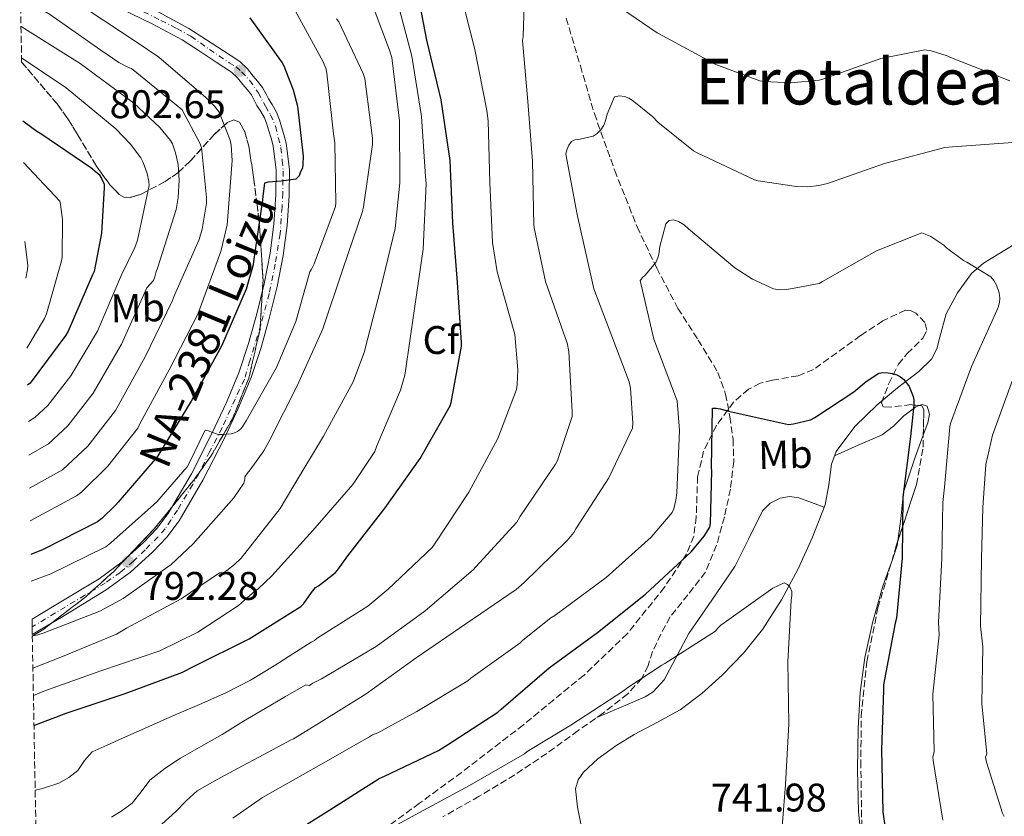
# Model space of a CAD drawing. Units: metres. Extents: x 600264 to 630930, y 4750005 to 4755126.
# Drawn here: x 627520 to 627767, y 4753013 to 4753213 of the extents above; entities that cross this region are included whole.
import ezdxf
from ezdxf.enums import TextEntityAlignment as Align

# ---------------------------------------------------------------- set-up
doc = ezdxf.new("R2010")
doc.units = ezdxf.units.M
doc.header["$MEASUREMENT"] = 0
doc.linetypes.add('DGN Style 3', pattern=[2.435890702152634, 1.739921930109024, -0.6959687720436097])
doc.linetypes.add('DGN Style 4', pattern=[2.7856150101045474, 1.391937544087219, -0.6959687720436097, 0.001739921930109024, -0.6959687720436097])
for name, color, linetype, lineweight in [('Carretera', 9, 'Continuous', 0), ('Cauce lineal', 142, 'Continuous', 13), ('Cota de punto acotado terreno', 7, 'Continuous', 0), ('Curva de nivel directora', 30, 'Continuous', 30), ('Curva de nivel intermedia', 30, 'Continuous', 0), ('Eje de carretera', 7, 'DGN Style 4', 0), ('Etiqueta de uso rústico', 92, 'Continuous', 0), ('Etiqueta de zona arbolada', 92, 'Continuous', 0), ('Línea blanca (vial)', 7, 'Continuous', 13), ('Línea de cambio de uso (parcela vista)', 92, 'Continuous', 0), ('Punto acotado terreno (símbolo)', 7, 'Continuous', 0), ('Texto de Carretera Red Local', 1, 'Continuous', 0), ('Texto de Área (paraje) menor', 7, 'Continuous', 0), ('Vaguada', 142, 'DGN Style 3', 13), ('Zona arbolada', 92, 'DGN Style 3', 0)]:
    doc.layers.add(name, color=color, linetype=linetype, lineweight=lineweight)
doc.styles.add('Style-Arial', font='arial.ttf')

# ---------------------------------------------------------------- blocks, each defined once
blk = doc.blocks.new('5PATER')
at = {"layer": 'Punto acotado terreno (símbolo)', "linetype": 'Continuous', "lineweight": 0}
h = blk.add_hatch(color=51, dxfattribs=at)
edge = h.paths.add_edge_path()
edge.add_ellipse((0, 0), major_axis=(-0.1095731443231308, -0.1110710700762829), ratio=0.9994222409660317, start_angle=0, end_angle=360)

msp = doc.modelspace()

# ---------------------------------------------------------------- linework, layer by layer
at = {"layer": 'Carretera', "color": 9, "linetype": 'Continuous', "lineweight": 0}
msp.add_polyline3d([(627555.0399999982, 4753215.199999998, 804.1499999999943), (627562.7800000008, 4753211.03, 803.6000000000058), (627567.1799999997, 4753208.17, 803.3099999999977), (627571.469999999, 4753205.380000002, 803.0200000000042), (627573.3900000014, 4753204.140000002, 802.8999999999943), (627575.5799999973, 4753202.710000001, 802.7700000000042), (627577.4799999995, 4753200.869999999, 802.5899999999965), (627578.8799999988, 4753199.069999999, 802.3800000000047), (627579.9899999973, 4753197.8, 802.2299999999959), (627581.2700000004, 4753196.180000001, 802.0599999999977), (627582.1599999999, 4753194.560000001, 801.9100000000036), (627582.739999999, 4753193.340000001, 801.7400000000052), (627583.6700000009, 4753191.900000001, 801.6499999999943), (627584.7800000019, 4753189.99, 801.5500000000029), (627585.4899999981, 4753188.060000001, 801.3300000000019), (627586.02, 4753186.36, 801.1000000000058), (627586.6200000013, 4753184.430000001, 800.9499999999972), (627587.2000000002, 4753182.240000002, 800.779999999999), (627588.0399999984, 4753175.609999999, 800.1100000000006), (627587.9600000002, 4753169.109999999, 799.5), (627587.4499999983, 4753161.579999999, 798.9799999999959), (627586.4499999993, 4753154.040000002, 798.4799999999959), (627584.899999998, 4753146.240000002, 797.9700000000012), (627583.0500000018, 4753138.579999999, 797.4600000000065), (627580.9300000005, 4753130.960000002, 796.679999999993), (627578.4099999992, 4753123.399999999, 795.8600000000006), (627575.1799999995, 4753115.630000001, 795.2899999999936), (627571.620000001, 4753108.06, 794.6999999999972), (627566.3099999981, 4753097.659999999, 793.6699999999983), (627560.3400000001, 4753087.46, 792.5899999999965), (627557.269999999, 4753083.33, 792.0899999999965), (627553.7399999973, 4753079.630000001, 791.6300000000047), (627548.1499999994, 4753074.519999999, 791.1199999999953), (627542.0500000018, 4753070.08, 790.6699999999983), (627530.6700000025, 4753063.210000001, 789.8800000000047), (627523.4600000018, 4753058.92, 789.3699999999953), (627523.3900000004, 4753062.76, 789.4799999999959), (627528.9499999991, 4753066.069999999, 789.8800000000047), (627540.2100000001, 4753072.86, 790.6699999999983), (627546.0399999993, 4753077.109999999, 791.1199999999953), (627551.4100000005, 4753082.009999999, 791.6300000000047), (627554.7100000018, 4753085.480000001, 792.0899999999965), (627557.5500000005, 4753089.310000001, 792.5899999999965), (627563.3900000011, 4753099.26, 793.6699999999983), (627568.6299999983, 4753109.529999998, 794.6999999999972), (627572.1299999984, 4753116.980000001, 795.2899999999936), (627575.2800000022, 4753124.570000002, 795.8600000000006), (627577.7399999987, 4753131.930000001, 796.679999999993), (627579.8299999987, 4753139.42, 797.4600000000065), (627581.6400000014, 4753146.95, 797.9700000000012), (627583.1499999978, 4753154.59, 798.4799999999959), (627584.1299999991, 4753161.91, 798.9799999999959), (627584.6299999999, 4753169.240000002, 799.5), (627584.699999999, 4753175.42, 800.1100000000006), (627583.9200000013, 4753181.590000001, 800.779999999999), (627583.4099999993, 4753183.499999999, 800.9499999999972), (627582.8399999995, 4753185.37, 801.1000000000058), (627582.3299999975, 4753186.990000002, 801.3300000000019), (627581.7500000009, 4753188.570000002, 801.5500000000029), (627580.8299999977, 4753190.16, 801.6499999999943), (627579.8299999987, 4753191.710000002, 801.7400000000052), (627579.1900000017, 4753193.040000001, 801.9100000000036), (627578.4800000008, 4753194.330000001, 802.0599999999977), (627577.4300000003, 4753195.67, 802.2299999999959), (627576.3099999982, 4753196.949999998, 802.3800000000047), (627575.0000000006, 4753198.630000002, 802.5899999999965), (627573.4899999974, 4753200.09, 802.7700000000042), (627571.5699999996, 4753201.340000001, 802.8999999999943), (627569.6499999996, 4753202.59, 803.0200000000042), (627565.3700000015, 4753205.380000002, 803.3099999999977), (627561.0799999977, 4753208.150000001, 803.6000000000058), (627553.5200000005, 4753212.230000001, 804.1499999999943), (627545.78, 4753215.960000001, 804.820000000007)], dxfattribs=at)
at = {"layer": 'Cauce lineal', "color": 142, "linetype": 'Continuous', "lineweight": 13}
msp.add_polyline3d([(627769.9800000006, 4753156.76, 755.2100000000065), (627762.2199999997, 4753152.09, 753.1000000000058), (627759.2100000001, 4753149.5, 752.6900000000023), (627755.7599999999, 4753144.67, 752.0500000000029), (627752.8799999999, 4753139.42, 751.4400000000023), (627751.2599999999, 4753133.57, 750.8600000000006), (627750.5599999997, 4753130.619999999, 750.5899999999965), (627749.1699999999, 4753128.029999999, 750.3500000000058), (627746.0300000003, 4753124.9, 750.070000000007), (627740.7000000002, 4753120.83, 749.7400000000052), (627735.5300000003, 4753116.57, 749.3899999999995), (627729.9600000001, 4753111.100000001, 748.8800000000047), (627725.2300000006, 4753104.859999999, 748.3000000000029), (627724.0700000003, 4753101.640000001, 747.9700000000012), (627723.4600000001, 4753096.51, 747.3699999999953), (627722.4800000006, 4753091.49, 746.8999999999943), (627719.3099999997, 4753083.359999999, 746.5), (627715.6900000004, 4753075.359999999, 746.1300000000047), (627711.54, 4753067.600000001, 745.6499999999943), (627706.7999999998, 4753060.189999999, 745.1699999999983), (627701.9800000006, 4753054.199999999, 744.779999999999), (627696.6200000001, 4753048.67, 744.3999999999943), (627691.5800000001, 4753044.08, 743.8600000000006), (627686.1200000001, 4753040.029999999, 743.3800000000047), (627680.3899999997, 4753036.869999999, 743.2200000000012), (627674.5999999996, 4753033.82, 743.1199999999953), (627669.9699999997, 4753030.949999999, 743.0599999999977), (627665.4500000002, 4753027.74, 742.9900000000052), (627661.8099999997, 4753024.380000001, 742.8800000000047), (627660.4900000002, 4753022.390000001, 742.779999999999), (627659.8200000003, 4753020.189999999, 742.6699999999983), (627660.3300000001, 4753015.600000001, 742.3699999999953), (627661.29, 4753010.980000001, 741.9700000000012)], dxfattribs=at)
at = {"layer": 'Curva de nivel directora', "color": 30, "linetype": 'Continuous', "lineweight": 30, "flags": 128}
for points, elevation in [([(627523.8899999983, 4753036.100000001), (627531.9399999994, 4753039.140000001), (627546.7799999987, 4753044.080000001), (627561.0399999992, 4753049.350000001), (627564.0599999989, 4753050.930000001), (627577.8999999993, 4753057.789999999), (627590.9199999992, 4753065.940000001), (627591.5899999996, 4753066.670000002), (627593.5900000001, 4753069.470000003), (627594.52, 4753070.67), (627595.2799999999, 4753071.11), (627599.489999999, 4753074.41), (627600.0499999998, 4753075.020000001), (627602.6699999995, 4753078.680000002), (627612.0199999993, 4753090.74), (627620.8700000006, 4753103.109999999), (627628.3699999995, 4753116.310000001), (627628.64, 4753117.140000002), (627631.2100000004, 4753131.26), (627631.2100000004, 4753132.170000002), (627630.2200000002, 4753147.25), (627629.0099999988, 4753162.230000001), (627628.3699999995, 4753177.920000001), (627626.1399999988, 4753193.140000001), (627622.5299999992, 4753208.100000001), (627619.6799999992, 4753222.990000002)], 775.0000000000001), ([(627578.1099999994, 4753213.670000001), (627586.2000000007, 4753202.430000001), (627586.6299999999, 4753201.650000002), (627588.9799999989, 4753195.630000001), (627590.0199999984, 4753191.510000001), (627591.44, 4753178.990000002), (627591.4199999998, 4753176.990000002), (627591.2900000003, 4753176.060000001), (627590.7499999992, 4753174.789999999), (627590.4599999987, 4753174.029999999), (627589.5899999992, 4753173.189999999), (627585.91, 4753172.690000001), (627582.6899999991, 4753172.410000001), (627581.719999999, 4753172.230000001), (627581.3399999992, 4753168.970000002), (627581.2299999995, 4753167.910000003), (627579.019999999, 4753152.550000002), (627578.9099999995, 4753151.720000001), (627577.1500000004, 4753145.600000001), (627570.9999999992, 4753131.279999999), (627563.3100000002, 4753117.480000001), (627555.4199999999, 4753104.41), (627554.8200000009, 4753103.490000002), (627544.9799999995, 4753092.160000003), (627544.3699999992, 4753091.37), (627540.9400000004, 4753088.009999999), (627539.8200000006, 4753087.15), (627526.1799999994, 4753080.240000002), (627523.0900000003, 4753078.970000002)], 800.0000000000001), ([(627521.0699999997, 4753187.83), (627524.579999999, 4753185.260000002), (627525.6099999994, 4753184.7), (627538.2000000001, 4753176.15), (627540.2199999985, 4753174.350000001), (627540.8399999999, 4753173.350000001), (627541.4700000002, 4753171.950000001), (627541.5199999993, 4753171.060000001), (627540.7999999997, 4753159.670000001), (627538.9800000002, 4753150.060000001), (627538.6099999992, 4753149.190000001), (627532.5000000005, 4753135.039999999), (627531.879999999, 4753134.050000001), (627522.9599999984, 4753121.99), (627522.2999999991, 4753121.460000004)], 825.0000000000003), ([(627583.3599999996, 4753005.630000001), (627597.2200000001, 4753014.310000001), (627610.5300000005, 4753022.75), (627611.8899999995, 4753023.340000001), (627625.4500000004, 4753029.76), (627627.6799999989, 4753031.210000001), (627640.3199999989, 4753039.430000001), (627641.1999999996, 4753040.199999998), (627653.2000000002, 4753050.570000002), (627665.3300000007, 4753059.440000001), (627677.4099999995, 4753069.060000001), (627688.8899999993, 4753079.7), (627692.1300000004, 4753083.580000001), (627693.5699999998, 4753085.840000001), (627693.6999999996, 4753086.740000002), (627694.0399999992, 4753099.980000001), (627693.9400000009, 4753100.850000001), (627694.2200000002, 4753115.760000001), (627695.159999999, 4753115.750000002), (627696.1699999992, 4753115.57), (627698.2799999993, 4753114.930000002), (627713.3299999988, 4753111.660000001), (627714.5499999992, 4753111.770000001), (627718.8099999995, 4753112.800000002), (627719.9099999992, 4753113.34), (627729.6799999991, 4753119.810000001), (627732.7799999993, 4753122.45), (627736.0199999983, 4753124.480000001), (627736.9999999994, 4753124.65), (627738.3499999995, 4753124.620000001), (627739.3399999996, 4753124.460000002), (627740.5099999986, 4753124.090000001), (627741.4200000005, 4753123.590000001), (627742.2400000008, 4753122.940000001), (627742.9600000005, 4753122.12), (627743.5700000008, 4753121.140000001), (627744.5900000001, 4753118.680000001), (627744.7300000008, 4753117.760000002), (627744.7599999999, 4753116.470000002), (627743.9199999995, 4753108.59), (627741.9699999981, 4753093.370000001), (627741.8299999996, 4753078.100000001), (627740.4199999992, 4753063.000000002), (627740.0899999985, 4753061.79), (627737.1899999994, 4753046.24), (627737.1600000003, 4753044.95), (627736.6100000005, 4753029.940000001), (627736.9599999991, 4753014.400000002), (627739.2599999991, 4752998.65)], 750.0000000000001)]:
    msp.add_lwpolyline(points, dxfattribs=dict(at, elevation=elevation))
at = {"layer": 'Curva de nivel intermedia', "color": 30, "linetype": 'Continuous', "lineweight": 0, "flags": 128}
for points, elevation in [([(627543.3299999998, 4753013.039999999), (627546.0000000009, 4753014.730000001), (627548.5700000013, 4753016.560000001), (627550.810000001, 4753019.440000001), (627552.9900000005, 4753022.380000002), (627556.7200000008, 4753025.289999999), (627560.6700000004, 4753027.88), (627565.9000000008, 4753030.84), (627571.0999999997, 4753033.83), (627576.5, 4753037.119999998), (627581.9200000003, 4753040.359999999), (627587.0400000011, 4753043.34), (627592.1600000019, 4753046.31), (627593.0400000003, 4753046.119999999), (627593.920000001, 4753046.689999999), (627596.0900000012, 4753047.739999999), (627609.7800000019, 4753055.889999999), (627622.0500000007, 4753064.820000002), (627634.140000001, 4753075.17), (627634.8300000015, 4753075.930000001), (627645.0900000009, 4753087.07), (627645.8900000011, 4753088.42), (627654.8499999997, 4753101.65), (627655.3300000003, 4753102.619999998), (627658.9800000003, 4753113.600000001), (627659.0099999994, 4753114.779999999), (627658.1300000009, 4753129.949999999), (627657.7100000008, 4753132.16), (627657.3600000021, 4753133.170000001), (627652.3200000017, 4753147.489999999), (627649.4600000007, 4753161.01), (627649.4000000004, 4753161.859999999), (627649.0300000015, 4753177.680000001), (627647.8899999994, 4753192.699999998), (627646.5599999995, 4753208.02), (627646.7100000015, 4753208.999999999), (627647.0800000003, 4753222.399999999)], 765.0000000000001), ([(627523.62, 4753050.480000001), (627530.6000000006, 4753053.23), (627544.6399999997, 4753059.019999999), (627547.140000001, 4753060.470000002), (627560.8600000005, 4753067.82), (627570.4600000004, 4753074.41), (627571.3800000015, 4753074.430000001), (627572.3, 4753074.96), (627574.2300000013, 4753076.459999999), (627575.8700000019, 4753078.09), (627585.7000000001, 4753090.53), (627588.6600000015, 4753095.480000001), (627596.5700000018, 4753108.720000001), (627604.0399999997, 4753122.350000001), (627606.8800000005, 4753129.909999999), (627607.0100000001, 4753130.720000001), (627610.8900000004, 4753145.63), (627614.5400000005, 4753160.829999999), (627615.7600000009, 4753172.269999999), (627615.6500000014, 4753187.880000001), (627613.7000000001, 4753203.78), (627613.1200000012, 4753205.559999999), (627607.6300000015, 4753220.32)], 785.0000000000001), ([(627524.19, 4753019.84), (627525.7600000014, 4753020.199999998), (627530.14, 4753021.609999998), (627532.6400000012, 4753023.01), (627534.8800000009, 4753024.810000001), (627536.5599999995, 4753027.289999999), (627538.4600000017, 4753029.42), (627542.2600000014, 4753031.17), (627546.0800000014, 4753032.88), (627552.4100000013, 4753035.689999999), (627558.7500000005, 4753038.509999998), (627565.4100000013, 4753041.380000001), (627572.0600000009, 4753044.269999999), (627578.2700000004, 4753047.429999999), (627584.2200000002, 4753051.05), (627588.8600000005, 4753054.029999999), (627593.5000000007, 4753057), (627594.3300000001, 4753057.429999999), (627594.9600000003, 4753057.949999998), (627607.7000000009, 4753066.06), (627612.8200000017, 4753070.289999999), (627623.8400000011, 4753080.710000001), (627624.61, 4753081.819999999), (627633.020000001, 4753094.619999998), (627640.300000001, 4753108.13), (627645.0100000005, 4753120.390000001), (627645.2200000006, 4753121.689999999), (627645.3600000015, 4753125.32), (627644.5600000012, 4753134.179999999), (627644.3399999999, 4753135.100000001), (627640.1600000003, 4753149.939999999), (627639.0300000013, 4753157.310000001), (627638.3600000008, 4753172.38), (627637.9400000006, 4753187.800000001), (627637.5400000005, 4753190.460000001), (627634.6000000013, 4753205.77), (627630.7700000001, 4753220.680000001)], 770), ([(627522.7800000019, 4753095.630000001), (627531.0800000011, 4753100.239999999), (627537.4000000021, 4753106.220000001), (627544.3500000013, 4753115.099999999), (627551.8100000002, 4753128.57), (627558.5899999995, 4753142.609999999), (627559.2000000018, 4753144.050000002), (627565.3500000008, 4753158.07), (627566.1100000008, 4753160.609999999), (627567.1800000014, 4753167.17), (627567.2100000005, 4753168.560000001), (627565.9400000009, 4753181.140000001), (627565.5099999995, 4753182.269999999), (627561.0700000006, 4753190.59), (627560.1000000006, 4753191.439999999), (627548.3800000013, 4753200.949999998), (627547.6000000013, 4753201.23), (627545.1600000005, 4753202.479999999), (627540.6500000021, 4753205.55), (627527.7500000007, 4753214.599999998), (627520.4900000008, 4753219.029999998)], 810.0000000000003), ([(627523.7499999997, 4753043.600000001), (627526.3500000014, 4753044.659999999), (627540.6299999999, 4753049.76), (627555.4600000002, 4753054.789999999), (627565.010000001, 4753059.49), (627575.2200000014, 4753066.23), (627577.5300000004, 4753068.23), (627579.1599999998, 4753069.649999999), (627580.1299999999, 4753070.359999999), (627583.6200000013, 4753073.67), (627593.9299999999, 4753085), (627603.9700000003, 4753096.580000001), (627609.450000001, 4753104.88), (627609.9800000007, 4753106.239999998), (627615.9400000019, 4753120.269999999), (627616.9700000001, 4753123.970000001), (627617.1199999999, 4753125.07), (627619.3100000003, 4753140.140000001), (627621.6100000005, 4753155.619999998), (627622.3099999999, 4753172.05), (627622.1700000013, 4753173.859999999), (627621.140000001, 4753188.9), (627618.7200000002, 4753204.06), (627614.9100000015, 4753218.710000001)], 780), ([(627667.9500000002, 4753218.499999999), (627680.3200000018, 4753209.929999999), (627681.7500000001, 4753209.199999998), (627695.0400000005, 4753202.019999999), (627706.1000000002, 4753197.890000001), (627707.190000001, 4753197.699999998), (627713.8499999996, 4753197.380000001), (627721.02, 4753198.009999999), (627721.9200000009, 4753198.310000001), (627736.5000000009, 4753203.489999999), (627747.5100000014, 4753205.7), (627749.1100000017, 4753205.439999999), (627753.0999999995, 4753204.17), (627753.8200000013, 4753203.810000001), (627768.8300000007, 4753197.890000001)], 765.0000000000001), ([(627522.9299999994, 4753087.439999999), (627534.5900000003, 4753093.680000001), (627535.7900000006, 4753094.600000001), (627542.4200000003, 4753101.119999998), (627549.9400000017, 4753110.720000001), (627550.4600000001, 4753111.82), (627557.7900000014, 4753125.329999999), (627564.9800000021, 4753139.319999999), (627570.8200000003, 4753155.029999998), (627572.3899999994, 4753161.699999998), (627572.4800000011, 4753162.739999999), (627573.6600000013, 4753177.91), (627573.430000001, 4753181.699999998), (627573.1100000015, 4753182.99), (627570.370000001, 4753190.050000002), (627569.1999999998, 4753191.550000001), (627567.0000000005, 4753193.739999999), (627555.2300000022, 4753203.850000001), (627549.7900000019, 4753207.470000001), (627537.2200000011, 4753215.789999999)], 805), ([(627523.2100000011, 4753072.279999999), (627528.0900000003, 4753074.140000001), (627541.9400000018, 4753080.939999999), (627543.2200000003, 4753081.9), (627554.7100000014, 4753092.180000001), (627562.3700000013, 4753101.009999999), (627562.9700000006, 4753102.109999998), (627566.8500000007, 4753110.210000001), (627567.7300000014, 4753110.019999999), (627568.4900000013, 4753109.699999999), (627570.2000000011, 4753109.119999997), (627571.14, 4753109.100000001), (627573.390000001, 4753109.300000001), (627574.2500000015, 4753109.529999999), (627574.9900000012, 4753109.859999999), (627575.7900000014, 4753110.550000001), (627576.3500000002, 4753111.21), (627577.1500000004, 4753112.509999999), (627584.7800000013, 4753125.890000001), (627589.6000000003, 4753137.509999999), (627593.1200000007, 4753149.960000001), (627593.5800000012, 4753150.63), (627594.2400000006, 4753151.959999999), (627599.5800000004, 4753166.300000001), (627599.6500000019, 4753167.269999999), (627599.3900000004, 4753182.329999999), (627599.0700000008, 4753184.56), (627597.4200000013, 4753199.84), (627597.1399999997, 4753201.02), (627596.5000000005, 4753202.66), (627589.16, 4753216.130000002)], 795), ([(627523.4700000002, 4753058.550000001), (627523.62, 4753058.560000001), (627524.8700000017, 4753058.819999999), (627526.1700000004, 4753059.269999999), (627540.440000002, 4753064.74), (627546.3000000004, 4753067.91), (627558.3000000011, 4753076.470000001), (627563.8900000014, 4753081.679999999), (627574.0999999995, 4753093.189999999), (627576.5800000004, 4753096.92), (627576.7900000005, 4753097.890000001), (627576.8300000008, 4753098.519999999), (627577.3899999995, 4753099.350000001), (627578.1900000019, 4753100.220000001), (627581.6100000017, 4753105.029999999), (627583.1000000006, 4753107.779999999), (627590.0700000019, 4753121.46), (627596.3700000007, 4753135.630000002), (627601.4100000011, 4753150.599999998), (627606.3700000009, 4753165.109999999), (627606.6000000011, 4753166.230000001), (627608.8499999997, 4753181.939999999), (627608.8499999997, 4753183.46), (627606.9499999998, 4753198.470000002), (627606.5400000007, 4753199.699999998), (627600.3899999995, 4753212.689999999), (627599.8300000008, 4753213.460000001)], 790.0000000000001), ([(627522.6299999999, 4753103.939999999), (627527.5700000018, 4753106.789999999), (627532.3799999997, 4753111.310000001), (627538.7600000012, 4753119.480000001), (627545.8400000001, 4753131.81), (627552.2100000002, 4753145.890000001), (627553.8900000011, 4753147.739999999), (627554.2599999999, 4753148.709999999), (627554.4499999998, 4753149.670000001), (627554.9500000007, 4753151.119999999), (627559.5500000005, 4753165.609999999), (627560.1000000006, 4753168.609999999), (627560.3500000008, 4753172.98), (627560.0900000016, 4753176.869999998), (627559.4500000001, 4753179.84), (627558.660000001, 4753182.109999999), (627558.1500000014, 4753182.91), (627555.5000000005, 4753186.130000001), (627548.9500000014, 4753192.310000001), (627547.9200000009, 4753193.039999997), (627535.490000001, 4753202.24), (627522.29, 4753210.55), (627520.6300000015, 4753211.55)], 815), ([(627522.4700000011, 4753112.390000001), (627524.0600000003, 4753113.34), (627527.3600000017, 4753116.4), (627533.170000001, 4753123.859999998), (627539.8699999999, 4753135.050000001), (627545.820000002, 4753149.17), (627549.2400000019, 4753156.07), (627549.8800000012, 4753157.909999999), (627552.8300000017, 4753171.59), (627552.76, 4753172.579999999), (627552.3200000019, 4753174.589999998), (627551.3099999995, 4753177.389999999), (627550.6700000003, 4753178.569999999), (627548.0999999997, 4753182.009999999), (627544.4400000008, 4753185.829999999), (627531.9999999999, 4753196.109999998), (627520.7700000001, 4753203.659999999)], 820), ([(627555.030000001, 4753010.49), (627559.5199999993, 4753014.509999999), (627562.1100000021, 4753017.180000001), (627564.8900000004, 4753019.63), (627569.8900000005, 4753022.550000002), (627575.0100000014, 4753025.260000001), (627581.6299999997, 4753028.81), (627588.2600000014, 4753032.359999999), (627589.0300000004, 4753032.71), (627594.2300000016, 4753035.9), (627607.3200000009, 4753044.019999998), (627619.7999999998, 4753053.06), (627632.3400000016, 4753061.609999999), (627644.900000001, 4753070.189999999), (627646.9200000016, 4753071.980000001), (627657.78, 4753082.499999999), (627659.4100000019, 4753084.52), (627659.9300000003, 4753085.42), (627668.2100000017, 4753098.220000002), (627674.1700000007, 4753110.699999998), (627674.2500000012, 4753111.919999998), (627673.650000002, 4753120.779999998), (627673.2800000011, 4753122.34), (627670.1100000015, 4753130.699999998), (627664.4400000009, 4753145.679999999), (627663.7800000015, 4753148.679999998), (627660.25, 4753164.369999999), (627657.370000001, 4753179.49), (627657.6500000004, 4753180.59), (627658.1500000011, 4753181.71), (627658.8200000017, 4753182.67), (627659.6500000008, 4753183.100000001), (627661.0200000011, 4753183.199999998), (627664.2300000008, 4753183.960000001), (627665.2600000012, 4753184.680000001), (627666.1799999999, 4753185.61), (627666.9300000009, 4753186.789999999), (627667.3800000001, 4753187.899999999), (627667.8000000004, 4753189.48), (627669.6399999999, 4753193.829999999), (627670.8600000005, 4753194.140000001), (627672.1400000011, 4753193.970000001), (627673.1900000017, 4753193.529999999), (627674.0299999998, 4753193.039999997), (627679.2500000012, 4753188.849999999), (627680.5000000007, 4753187.539999999), (627689.4900000006, 4753180.3), (627690.4000000004, 4753179.79), (627704.7900000004, 4753173.02), (627705.650000001, 4753172.779999998), (627715.3000000003, 4753171.339999998), (627718.1299999999, 4753171.289999999), (627720.9400000018, 4753171.600000001), (627723.120000001, 4753172.140000001), (627737.4400000019, 4753177.15), (627752.5300000017, 4753181.16), (627754.5000000009, 4753181.300000001), (627769.6500000008, 4753182.439999999)], 760.0000000000001), ([(627521.2599999997, 4753177.4), (627530.3500000001, 4753167.670000001), (627530.5500000013, 4753166.869999998), (627531.0099999995, 4753163.109999998), (627530.9400000002, 4753153.54), (627530.7500000002, 4753152.33), (627527.0100000009, 4753139.4), (627526.49, 4753138.199999999), (627522.1300000015, 4753130.759999999)], 830), ([(627573.7800000019, 4753012.830000001), (627581.280000001, 4753018.029999999), (627589.5300000011, 4753022.71), (627597.79, 4753027.369999998), (627602.9400000023, 4753030.279999998), (627608.100000001, 4753033.189999999), (627608.880000001, 4753033.75), (627610.1799999997, 4753034.259999999), (627619.9600000008, 4753039.560000001), (627632.820000002, 4753047.3), (627633.5199999994, 4753047.919999998), (627645.8900000011, 4753056.740000002), (627646.5900000008, 4753057.460000001), (627653.6200000005, 4753063.06), (627654.6500000008, 4753063.679999999), (627667.5299999999, 4753073.179999998), (627678.8600000001, 4753083.38), (627684.0999999993, 4753089.529999998), (627684.4900000005, 4753090.430000001), (627685.0400000003, 4753092.59), (627685.2800000017, 4753094.459999999), (627685.9500000001, 4753110.139999999), (627685.3399999999, 4753117.600000001), (627684.9300000009, 4753118.67), (627679.4600000014, 4753133.019999999), (627676.0800000017, 4753147.739999999), (627676.6500000017, 4753148.52), (627677.280000002, 4753149.09), (627680.0100000012, 4753152.289999999), (627680.4900000017, 4753153.439999999), (627680.74, 4753154.369999999), (627681.0000000015, 4753156.329999999), (627682.4699999999, 4753162.029999999), (627683.3400000016, 4753162.82), (627684.41, 4753162.970000001), (627685.6600000017, 4753162.59), (627687.0800000011, 4753161.74), (627688.2400000012, 4753160.739999999), (627699.8500000007, 4753150.96), (627704.2800000008, 4753148.109999998), (627709.510000001, 4753145.640000001), (627711.1200000005, 4753145.449999998), (627712.9100000008, 4753145.529999998), (627720.9599999997, 4753147.039999997), (627721.8600000005, 4753147.509999999), (627735.39, 4753155.199999998), (627746.7800000005, 4753159.689999999), (627747.65, 4753159.430000001), (627749.0200000001, 4753158.789999999), (627752.3300000004, 4753156.630000001), (627752.980000001, 4753156.000000001), (627757.2300000022, 4753152.769999999), (627758.0900000005, 4753152.38), (627764.100000001, 4753148.67), (627764.8600000008, 4753147.739999999), (627765.4900000012, 4753146.579999999), (627766.1700000007, 4753144.640000001), (627766.3200000004, 4753143.369999999), (627766.24, 4753142.21), (627765.9800000007, 4753141.09), (627765.6200000008, 4753140.199999998), (627759.2300000006, 4753126.21), (627754.0000000001, 4753111.890000001), (627753.8200000013, 4753111.009999999), (627752.44, 4753095.91), (627752.0100000009, 4753092.079999999), (627751.8099999997, 4753078.009999999), (627750.9500000014, 4753062.020000001), (627751.0900000001, 4753058.8), (627749.530000002, 4753043.929999999), (627749.8700000017, 4753029.519999999), (627749.5499999999, 4753028.130000001), (627749.6500000005, 4753027.300000001), (627752.0800000001, 4753012.29)], 755), ([(627521.6300000007, 4753157.59), (627522.3500000006, 4753151.609999998), (627522.27, 4753150.560000001), (627521.8000000005, 4753148.32)], 835.0000000000005), ([(627769.880000001, 4753123.630000001), (627764.5500000002, 4753108.960000001), (627762.8499999992, 4753101.560000001), (627762.0600000002, 4753090.800000001)], 760.0000000000001), ([(627762.0600000002, 4753090.800000001), (627761.7899999998, 4753077.92), (627761.4800000013, 4753061.029999998), (627762.0800000003, 4753055.82), (627761.8700000002, 4753041.630000001), (627763.1300000009, 4753028.98)], 760.0000000000005), ([(627609.7999999997, 4753008.269999999), (627619.5600000008, 4753013.609999998), (627633.24, 4753021), (627646.9900000008, 4753028.98), (627647.6799999992, 4753029.529999999), (627658.6400000006, 4753036.159999999), (627672.1100000021, 4753044.939999999), (627672.72, 4753045.470000001), (627681.5300000011, 4753051.249999999), (627682.2599999999, 4753051.609999998), (627694.9700000013, 4753059.710000001), (627695.5200000011, 4753060.429999999), (627696.3100000002, 4753061.220000001), (627697.1200000015, 4753061.84), (627709.3700000002, 4753070.51), (627712.2500000015, 4753071.859999999), (627713.0400000005, 4753071.430000001), (627713.7300000011, 4753070.689999999), (627714.12, 4753069.67), (627714.1500000014, 4753068.720000002), (627714.0000000016, 4753067.559999999), (627713.1600000011, 4753052.009999999), (627713.3500000011, 4753036.45), (627712.5300000008, 4753021.279999999), (627711.2800000013, 4753005.380000001)], 745), ([(627763.1300000009, 4753028.98), (627762.8, 4753028.109999998), (627763.0300000003, 4753026.829999999), (627767.0400000003, 4753014.06), (627767.4400000003, 4753013.249999999)], 760.0000000000001)]:
    msp.add_lwpolyline(points, dxfattribs=dict(at, elevation=elevation))
at = {"layer": 'Eje de carretera', "color": 7, "linetype": 'DGN Style 4', "lineweight": 0}
msp.add_polyline3d([(627543.6799999987, 4753219.100000001, 804.8800000000048), (627555.760000002, 4753213.029999999, 804.0500000000029), (627559.7800000008, 4753211.02, 803.7599999999949), (627563.3000000013, 4753209.060000001, 803.5200000000042), (627567.9300000003, 4753205.77, 803.1999999999972), (627572.879999999, 4753202.440000001, 802.8699999999955), (627574.6200000001, 4753201.380000002, 802.7599999999949), (627576.0100000005, 4753200.15, 802.6199999999953), (627578.0199999999, 4753198.030000002, 802.3600000000007), (627580.1400000011, 4753194.960000002, 802.0299999999991), (627581.9899999973, 4753191.490000002, 801.6799999999931), (627583.269999998, 4753189.340000001, 801.5500000000029), (627584.4999999997, 4753186.490000002, 801.179999999993), (627585.2199999995, 4753183.699999999, 800.9199999999983), (627585.8899999999, 4753181.130000001, 800.6900000000023), (627586.2299999997, 4753177.920000001, 800.3600000000006), (627586.4499999988, 4753175.240000002, 800.100000000006), (627586.3900000006, 4753173.060000001, 800.0000000000001), (627586.3399999992, 4753169.710000001, 799.5800000000019), (627586.1700000016, 4753166.190000001, 799.2899999999936), (627585.6700000009, 4753159.51, 798.8300000000019), (627584.4400000017, 4753151.850000001, 798.3200000000071), (627582.9400000017, 4753144.460000004, 797.8300000000019), (627580.8099999971, 4753136.640000002, 797.2100000000065), (627578.079999998, 4753127.609999999, 796.2500000000001), (627576.7399999968, 4753123.029999999, 795.7899999999936), (627574.3999999989, 4753118.020000001, 795.4199999999983), (627571.1099999987, 4753110.760000001, 794.8600000000006), (627567.9799999995, 4753104.800000002, 794.3000000000029), (627565.2999999995, 4753099.27, 793.7500000000001), (627563.7399999971, 4753096.540000003, 793.4600000000065), (627559.8900000004, 4753090.130000002, 792.7700000000042), (627558.2099999995, 4753087.62, 792.4799999999959), (627556.8199999991, 4753085.440000001, 792.2200000000012), (627555.030000001, 4753083.430000001, 791.9700000000012), (627551.7600000009, 4753080.150000002, 791.7400000000054), (627548.8599999996, 4753077.300000003, 791.9900000000052), (627545.5599999983, 4753074.510000001, 791.0000000000001), (627541.7699999998, 4753071.83, 790.7200000000014), (627536.6800000002, 4753068.760000002, 790.3600000000006), (627523.4300000002, 4753060.84, 789.4199999999983)], dxfattribs=at)
at = {"layer": 'Línea blanca (vial)', "color": 7, "linetype": 'Continuous', "lineweight": 13}
for points in [[(627545.7799999996, 4753215.960000002, 804.820000000007), (627553.52, 4753212.230000001, 804.1499999999944), (627561.0799999972, 4753208.150000002, 803.6000000000058), (627565.3700000009, 4753205.380000004, 803.3099999999978), (627569.6499999991, 4753202.590000001, 803.0200000000042), (627571.5699999991, 4753201.340000002, 802.8999999999943), (627573.489999997, 4753200.09, 802.7700000000042), (627575.0000000001, 4753198.630000004, 802.5899999999967), (627576.3099999977, 4753196.949999999, 802.3800000000048), (627577.4299999997, 4753195.670000001, 802.2299999999959), (627578.4800000003, 4753194.330000003, 802.0599999999977), (627579.1900000012, 4753193.040000002, 801.9100000000037), (627579.8299999981, 4753191.710000002, 801.7400000000052), (627580.8299999973, 4753190.160000001, 801.6499999999943), (627581.7500000005, 4753188.570000002, 801.5500000000029), (627582.329999997, 4753186.990000002, 801.3300000000019), (627582.839999999, 4753185.370000001, 801.100000000006), (627583.4099999989, 4753183.5, 800.9499999999972), (627583.9200000007, 4753181.590000001, 800.779999999999), (627584.6999999986, 4753175.42, 800.1100000000006), (627584.6299999993, 4753169.240000002, 799.5), (627584.1299999986, 4753161.91, 798.9799999999963), (627583.1499999973, 4753154.59, 798.479999999996), (627581.640000001, 4753146.95, 797.9700000000014), (627579.8299999981, 4753139.42, 797.4600000000065), (627577.7399999984, 4753131.930000001, 796.679999999993), (627575.2800000019, 4753124.570000002, 795.8600000000006), (627572.1299999979, 4753116.980000001, 795.2899999999937), (627568.6299999978, 4753109.529999999, 794.6999999999972), (627563.3900000006, 4753099.260000001, 793.6699999999983), (627557.55, 4753089.310000001, 792.5899999999964), (627554.7100000014, 4753085.480000001, 792.0899999999967), (627551.41, 4753082.01, 791.6300000000048), (627546.0399999989, 4753077.11, 791.1199999999956), (627540.2099999995, 4753072.860000002, 790.6699999999984), (627528.9499999987, 4753066.07, 789.8800000000048), (627523.3899999998, 4753062.76, 789.479999999996)], [(627555.0399999977, 4753215.199999999, 804.1499999999944), (627562.7800000004, 4753211.030000002, 803.6000000000058), (627567.1799999992, 4753208.17, 803.3099999999978), (627571.4699999986, 4753205.380000004, 803.0200000000042), (627573.390000001, 4753204.140000002, 802.8999999999943), (627575.5799999969, 4753202.710000002, 802.7700000000042), (627577.4799999989, 4753200.87, 802.5899999999967), (627578.8799999983, 4753199.07, 802.3800000000048), (627579.9899999968, 4753197.800000001, 802.2299999999959), (627581.2699999998, 4753196.180000001, 802.0599999999977), (627582.1599999995, 4753194.560000002, 801.9100000000037), (627582.7399999984, 4753193.340000002, 801.7400000000052), (627583.6700000004, 4753191.900000002, 801.6499999999943), (627584.7800000013, 4753189.990000002, 801.5500000000029), (627585.4899999977, 4753188.060000002, 801.3300000000019), (627586.0199999996, 4753186.360000002, 801.100000000006), (627586.6200000008, 4753184.430000001, 800.9499999999972), (627587.1999999997, 4753182.240000002, 800.779999999999), (627588.0399999979, 4753175.61, 800.1100000000006), (627587.9599999997, 4753169.11, 799.5), (627587.449999998, 4753161.58, 798.9799999999963), (627586.4499999988, 4753154.040000003, 798.479999999996), (627584.8999999977, 4753146.240000002, 797.9700000000014), (627583.0500000013, 4753138.58, 797.4600000000065), (627580.9300000002, 4753130.960000002, 796.679999999993), (627578.4099999988, 4753123.4, 795.8600000000006), (627575.1799999991, 4753115.630000001, 795.2899999999937), (627571.6200000006, 4753108.060000001, 794.6999999999972), (627566.3099999975, 4753097.66, 793.6699999999983), (627560.3399999996, 4753087.460000001, 792.5899999999964), (627557.2699999984, 4753083.33, 792.0899999999967), (627553.7399999968, 4753079.630000001, 791.6300000000048), (627548.149999999, 4753074.52, 791.1199999999956), (627542.0500000013, 4753070.08, 790.6699999999984), (627530.670000002, 4753063.210000002, 789.8800000000048), (627523.4600000014, 4753058.92, 789.3699999999955)]]:
    msp.add_polyline3d(points, dxfattribs=at)
at = {"layer": 'Línea de cambio de uso (parcela vista)', "color": 92, "linetype": 'Continuous', "lineweight": 0, "extrusion": (0.1224550692713076, -0.07441853898432663, 0.9896800680347146), "elevation": -276107.8720390493, "flags": 128}
msp.add_lwpolyline([(4387843.475513651, 1912183.499585518), (4387842.381758396, 1912183.016664561), (4387838.243920187, 1912182.142242655)], dxfattribs=at)
at = {"layer": 'Línea de cambio de uso (parcela vista)', "color": 92, "linetype": 'Continuous', "lineweight": 0}
for points in [[(627724.8399999999, 4753103.77, 748.1900000000023), (627730.8099999997, 4753106.4, 748.6100000000006), (627736.79, 4753109.02, 749.029999999999), (627739.6600000003, 4753111.199999999, 749.25), (627742.29, 4753113.76, 749.3500000000058), (627745.2999999998, 4753116.050000001, 749.3500000000058), (627746.0931000002, 4753116.3621, 749.3500000000058)], [(627746.0931000002, 4753116.3621, 749.3500000000058), (627746.8499999996, 4753116.66, 749.3500000000058), (627748.1100000005, 4753116.189999999, 749.3500000000058), (627748.6799999997, 4753114.210000001, 749.3500000000058), (627748.3099999997, 4753112.029999999, 749.3500000000058), (627747.1497999999, 4753108.9168, 749.162599999996)], [(627747.1497999999, 4753108.9168, 749.162599999996), (627745.0899999999, 4753103.390000001, 748.8300000000019), (627742.1600000003, 4753094.619999999, 748.0099999999949), (627741.5199999996, 4753087.92, 747.570000000007), (627740.7796, 4753082.4329, 747.2492000000058)], [(627665.1900000004, 4753038.07, 743.8000000000029), (627671.2599999999, 4753040.689999999, 744.429999999993), (627677.3300000001, 4753043.300000001, 745.0599999999977), (627679.3399999999, 4753044.49, 745.2700000000042), (627682.0800000001, 4753047.529999999, 745.5500000000029), (627688.2699999996, 4753059.17, 746.0899999999965), (627694.0300000003, 4753067.550000001, 746.5), (627699.79, 4753075.939999999, 746.9199999999983), (627703.2300000006, 4753082.880000001, 747.320000000007), (627706.7699999996, 4753089.949999999, 747.5599999999977), (627708.7199999997, 4753091.880000001, 747.5599999999977), (627711.1900000004, 4753093.09, 747.5599999999977), (627713.54, 4753093.539999999, 747.5899999999965), (627715.8600000005, 4753093.220000001, 747.5599999999977), (627719.0499999998, 4753092.039999999, 747.2599999999949), (627722.2300000006, 4753090.859999999, 746.8699999999953)], [(627739.2106, 4753077.2645, 747.0546999999933), (627738.8200000003, 4753076.16, 747.0200000000042), (627736.9800000006, 4753071.07, 746.9199999999983), (627734.4500000002, 4753062.189999999, 746.1999999999972), (627732.4299999997, 4753053.15, 745.6999999999972), (627731.2800000003, 4753044.310000001, 745.9100000000036), (627730.7699999996, 4753035.42, 746.1499999999943), (627730.6100000005, 4753024.960000001, 746.3699999999953), (627730.9000000004, 4753014.5, 746.5399999999936), (627731.7300000006, 4753006.050000001, 746.5800000000019), (627731.9530999997, 4753003.3573, 746.5864000000003)]]:
    msp.add_polyline3d(points, dxfattribs=at)
at = {"layer": 'Vaguada', "color": 142, "linetype": 'DGN Style 3', "lineweight": 13}
msp.add_polyline3d([(627657.5199999996, 4753213.600000001, 762.9600000000065), (627661.0499999998, 4753201.630000001, 761.1199999999953), (627664.5599999997, 4753189.66, 759.3099999999977), (627669.6699999999, 4753175.369999999, 757.6300000000047), (627675.3099999997, 4753161.25, 756.0500000000029), (627680.2300000006, 4753150.890000001, 754.429999999993), (627685.5499999998, 4753140.77, 752.9100000000036), (627690.6299999999, 4753132.82, 752.2200000000012), (627695.5999999996, 4753124.699999999, 751.570000000007), (627697.4900000002, 4753119.25, 751.029999999999), (627698.6100000005, 4753113.57, 750.4799999999959), (627699.3899999997, 4753107.960000001, 749.929999999993), (627699.5700000003, 4753102.369999999, 749.3899999999995), (627698.7199999997, 4753095.380000001, 748.9100000000036), (627697.2000000002, 4753088.41, 748.5), (627695.25, 4753081.310000001, 747.8300000000019), (627692.4600000001, 4753074.529999999, 747.1499999999943), (627688.0599999997, 4753068.869999999, 746.8500000000058), (627683.5700000003, 4753063.33, 746.4499999999972), (627681.2800000003, 4753059.01, 745.9100000000036), (627679.1500000004, 4753054.619999999, 745.3600000000006), (627678.04, 4753051.15, 744.929999999993), (627676.5199999996, 4753047.84, 744.529999999999), (627672.9299999997, 4753044.029999999, 744.1499999999943), (627666.8399999999, 4753039.230000001, 743.8600000000006), (627660.4600000001, 4753034.779999999, 743.6300000000047), (627652.6100000005, 4753029.08, 743.2599999999949), (627644.5899999999, 4753023.65, 742.929999999993), (627635.6200000001, 4753018.300000001, 742.6900000000023), (627626.54, 4753013.15, 742.6100000000006)], dxfattribs=at)
at = {"layer": 'Zona arbolada', "color": 92, "linetype": 'DGN Style 3', "lineweight": 0, "extrusion": (-0.03289320485061609, -0.07022260987110573, 0.996988877639839), "elevation": -353673.6269594191, "flags": 128}
msp.add_lwpolyline([(-1447713.164769742, 4556845.632693083), (-1447713.77630892, 4556849.660048511), (-1447713.936272865, 4556850.994762846)], dxfattribs=at)
at = {"layer": 'Zona arbolada', "color": 92, "linetype": 'DGN Style 3', "lineweight": 0}
for points in [[(627525.0800000001, 4752971.720000001, 750.9199999999983), (627523.4699999997, 4753058.49, 789.179999999993), (627526.3499999996, 4753060.26, 788.5800000000019), (627536.8700000001, 4753068.380000001, 789.7400000000052), (627544.1799999997, 4753075.01, 790.6900000000023), (627554.4000000004, 4753085.810000001, 792.1300000000047), (627563.9800000006, 4753097.630000001, 793.4499999999972), (627568.2800000003, 4753103.66, 794.029999999999), (627573.7199999997, 4753113.039999999, 794.8899999999995), (627577.8099999997, 4753123.230000001, 795.75), (627580.6399999997, 4753135.51, 796.7700000000042), (627581.3899999997, 4753147.810000001, 797.8000000000029), (627580.5800000001, 4753160.480000001, 798.4900000000052), (627579.8899999997, 4753166.82, 799.2400000000052), (627579.0899999999, 4753173.15, 800.8699999999953), (627577.8099999997, 4753181.51, 804.4499999999972), (627576.8499999996, 4753185.039999999, 806.5200000000042), (627575.5099999999, 4753187.49, 808.5500000000029), (627574.0300000003, 4753188.08, 810.1699999999983), (627572.4400000004, 4753187.430000001, 811.5899999999965), (627569.1100000005, 4753184.4, 814.1100000000006), (627563.2100000001, 4753177.82, 817.8800000000047), (627560.0300000003, 4753174.779999999, 819.75), (627556.8200000003, 4753172.640000001, 821.6100000000006), (627550.8300000001, 4753169.41, 823.9600000000065), (627547.79, 4753168.52, 824.6300000000047), (627546.4500000002, 4753168.65, 824.8399999999965), (627545.2999999998, 4753169.310000001, 824.9400000000023), (627543.0499999998, 4753171.67, 824.7899999999936), (627539.5700000003, 4753176.449999999, 823.570000000007), (627534.8200000003, 4753184.4, 820.8000000000029), (627532.3700000001, 4753188.369999999, 819.6499999999943), (627529.6799999997, 4753192.100000001, 819.0500000000029), (627520.8600000005, 4753202.51, 818.6900000000023), (627520.79, 4753202.58, 818.6999999999972), (627520.2999999998, 4753229.34, 807.3899999999995)], [(627520.79, 4753202.58, 818.6999999999972), (627520.8600000005, 4753202.51, 818.6900000000023), (627529.6799999997, 4753192.100000001, 819.0500000000029), (627532.3700000001, 4753188.369999999, 819.6499999999943), (627534.8200000003, 4753184.4, 820.8000000000029), (627539.5700000003, 4753176.449999999, 823.570000000007), (627543.0499999998, 4753171.67, 824.7899999999936), (627545.2999999998, 4753169.310000001, 824.9400000000023), (627546.4500000002, 4753168.65, 824.8399999999965), (627547.79, 4753168.52, 824.6300000000047), (627550.8300000001, 4753169.41, 823.9600000000065), (627556.8200000003, 4753172.640000001, 821.6100000000006), (627560.0300000003, 4753174.779999999, 819.75), (627563.2100000001, 4753177.82, 817.8800000000047), (627569.1100000005, 4753184.4, 814.1100000000006), (627572.4400000004, 4753187.430000001, 811.5899999999965), (627574.0300000003, 4753188.08, 810.1699999999983), (627575.5099999999, 4753187.49, 808.5500000000029), (627576.8499999996, 4753185.039999999, 806.5200000000042), (627577.8099999997, 4753181.51, 804.4499999999972), (627579.0899999999, 4753173.15, 800.8699999999953), (627579.8899999997, 4753166.82, 799.2400000000052), (627580.5800000001, 4753160.480000001, 798.4900000000052), (627581.3899999997, 4753147.810000001, 797.8000000000029), (627580.6399999997, 4753135.51, 796.7700000000042), (627577.8099999997, 4753123.230000001, 795.75), (627573.7199999997, 4753113.039999999, 794.8899999999995), (627568.2800000003, 4753103.66, 794.029999999999), (627563.9800000006, 4753097.630000001, 793.4499999999972), (627554.4000000004, 4753085.810000001, 792.1300000000047), (627544.1799999997, 4753075.01, 790.6900000000023), (627536.8700000001, 4753068.380000001, 789.7400000000052), (627526.3499999996, 4753060.26, 788.5800000000019), (627523.4699999997, 4753058.49, 788.3600000000006)], [(627731.6600000003, 4753013.15, 747.9400000000023), (627731.4699999997, 4753025.789999999, 747.9499999999972), (627731.54, 4753038.430000001, 748.2599999999949), (627732.9800000006, 4753052.07, 748.820000000007), (627735.7599999999, 4753065.57, 749.5399999999936), (627740.3600000005, 4753081.16, 750.7899999999936), (627745.4299999997, 4753096.539999999, 752.0399999999936), (627747.0899999999, 4753105.960000001, 752.279999999999), (627747.2800000003, 4753115.359999999, 752.1000000000058), (627746.75, 4753116.279999999, 752.029999999999), (627744.1100000005, 4753116.609999999, 751.8099999999977), (627738.9199999999, 4753115.980000001, 751.4100000000036), (627737.1100000005, 4753116.07, 751.2599999999949), (627736.6600000003, 4753117.02, 751.2100000000065), (627738.4699999997, 4753121.869999999, 751.2899999999936), (627740.8799999999, 4753126.75, 751.4600000000065), (627743.1100000005, 4753129.42, 751.6100000000006), (627747.0899999999, 4753133.369999999, 751.8500000000058), (627748.0599999997, 4753135.32, 751.9600000000065), (627747.54, 4753137.25, 752.0399999999936), (627745.2800000003, 4753139.560000001, 752.0899999999965), (627743.9699999997, 4753140.27, 752.1000000000058), (627742.6699999999, 4753140.32, 752.1000000000058), (627737, 4753137.619999999, 752.0800000000019), (627731.3499999996, 4753133.92, 751.9799999999959), (627725.4000000004, 4753129.619999999, 751.5899999999965), (627719.5700000003, 4753125.41, 751.2100000000065), (627715.7199999997, 4753123.84, 751.1199999999953), (627709.3200000003, 4753122.77, 751.0500000000029), (627706.1699999999, 4753121.970000001, 751.029999999999), (627703.25, 4753120.480000001, 751.0200000000042), (627699.5300000003, 4753117.220000001, 751.0899999999965), (627695.2300000006, 4753111.430000001, 751.3099999999977), (627691.9900000002, 4753104.930000001, 751.2100000000065), (627690.4800000006, 4753098.52, 750.8099999999977), (627690.1500000004, 4753088.449999999, 750.2100000000065), (627689.5, 4753083.609999999, 749.9100000000036), (627687.7000000002, 4753079.140000001, 749.6100000000006), (627682.1699999999, 4753070.76, 749), (627672.7999999998, 4753059.08, 748.0899999999965), (627661.9699999997, 4753048.74, 747.179999999993), (627646.75, 4753036.25, 746.8000000000029), (627631.25, 4753024.289999999, 746.2200000000012), (627620.6500000004, 4753016.550000001, 745.1300000000047), (627610.0599999997, 4753008.800000001, 744.0399999999936)], [(627746.0931000002, 4753116.3621, 751.9753000000055), (627744.1100000005, 4753116.609999999, 751.8099999999977), (627738.9199999999, 4753115.980000001, 751.4100000000036), (627737.1100000005, 4753116.07, 751.2599999999949), (627736.6600000003, 4753117.02, 751.2100000000065), (627738.4699999997, 4753121.869999999, 751.2899999999936), (627740.8799999999, 4753126.75, 751.4600000000065), (627743.1100000005, 4753129.42, 751.6100000000006), (627747.0899999999, 4753133.369999999, 751.8500000000058), (627748.0599999997, 4753135.32, 751.9600000000065), (627747.54, 4753137.25, 752.0399999999936), (627745.2800000003, 4753139.560000001, 752.0899999999965), (627743.9699999997, 4753140.27, 752.1000000000058), (627742.6699999999, 4753140.32, 752.1000000000058), (627737, 4753137.619999999, 752.0800000000019), (627731.3499999996, 4753133.92, 751.9799999999959), (627725.4000000004, 4753129.619999999, 751.5899999999965), (627719.5700000003, 4753125.41, 751.2100000000065), (627715.7199999997, 4753123.84, 751.1199999999953), (627709.3200000003, 4753122.77, 751.0500000000029), (627706.1699999999, 4753121.970000001, 751.029999999999), (627703.25, 4753120.480000001, 751.0200000000042), (627699.5300000003, 4753117.220000001, 751.0899999999965), (627695.2300000006, 4753111.430000001, 751.3099999999977), (627691.9900000002, 4753104.930000001, 751.2100000000065), (627690.4800000006, 4753098.52, 750.8099999999977), (627690.1500000004, 4753088.449999999, 750.2100000000065), (627689.5, 4753083.609999999, 749.9100000000036), (627687.7000000002, 4753079.140000001, 749.6100000000006), (627682.1699999999, 4753070.76, 749), (627672.7999999998, 4753059.08, 748.0899999999965), (627661.9699999997, 4753048.74, 747.179999999993), (627646.75, 4753036.25, 746.8000000000029), (627631.25, 4753024.289999999, 746.2200000000012), (627620.6500000004, 4753016.550000001, 745.1300000000047), (627610.0599999997, 4753008.800000001, 744.0399999999936)], [(627747.1497999999, 4753108.9168, 752.2234000000027), (627747.2800000003, 4753115.359999999, 752.1000000000058), (627746.75, 4753116.279999999, 752.029999999999), (627746.0931000002, 4753116.3621, 751.9753000000055)], [(627740.7796, 4753082.4329, 750.8935000000056), (627745.4299999997, 4753096.539999999, 752.0399999999936), (627747.0899999999, 4753105.960000001, 752.279999999999), (627747.1497999999, 4753108.9168, 752.2234000000027)], [(627731.9530999997, 4753003.3573, 748.1686999999947), (627731.6600000003, 4753013.15, 747.9400000000023), (627731.4699999997, 4753025.789999999, 747.9499999999972), (627731.54, 4753038.430000001, 748.2599999999949), (627732.9800000006, 4753052.07, 748.820000000007), (627735.7599999999, 4753065.57, 749.5399999999936), (627739.2106, 4753077.2645, 750.4777000000031)]]:
    msp.add_polyline3d(points, dxfattribs=at)

# ---------------------------------------------------------------- block references
at = {"layer": 'Punto acotado terreno (símbolo)', "color": 7, "linetype": 'Continuous', "lineweight": 0, "xscale": 10, "yscale": 10, "zscale": 10}
for p in [(627575.5700000002, 4753200.430000001, 802.6499999999943), (627547.5299999998, 4753077.17, 792.2799999999993)]:
    msp.add_blockref('5PATER', p, dxfattribs=at)

# ---------------------------------------------------------------- texts
at = {"layer": 'Cota de punto acotado terreno', "color": 7, "linetype": 'Continuous', "lineweight": 0, "style": 'Style-Arial'}
for s, p in [('802.65', (627542.8799999988, 4753188.52, 802.6499999999943)), ('792.28', (627551.1800000003, 4753067.599999999, 792.279999999999)), ('741.98', (627693.7699999993, 4753014.480000001, 741.9799999999959))]:
    msp.add_text(s, height=7.000000000000002, dxfattribs=at).set_placement(p)
at = {"layer": 'Etiqueta de uso rústico', "color": 92, "linetype": 'Continuous', "lineweight": 0, "style": 'Style-Arial'}
for p in [(627549.9544361949, 4753140.910762846, 815.9700000000012), (627712.524436194, 4753104.110762846, 749.070000000007)]:
    msp.add_text('Mb', height=7.000000000000002, rotation=1.37312, dxfattribs=at).set_placement(p, align=Align.MIDDLE_CENTER)
at = {"layer": 'Etiqueta de zona arbolada', "color": 92, "linetype": 'Continuous', "lineweight": 0, "style": 'Style-Arial'}
msp.add_text('Cf', height=7.000000000000002, dxfattribs=at).set_placement((627626.0394962456, 4753132.82001, 777.8500000000058), align=Align.MIDDLE_CENTER)
at = {"layer": 'Texto de Carretera Red Local', "color": 1, "linetype": 'Continuous', "lineweight": 0, "style": 'Style-Arial'}
msp.add_text('NA-2381 Loizu', height=8, rotation=67.45682, dxfattribs=at).set_placement((627567.5545599532, 4753135.059249549, 801.8800000000047), align=Align.MIDDLE_CENTER)
at = {"layer": 'Texto de Área (paraje) menor', "color": 7, "linetype": 'Continuous', "lineweight": 0, "style": 'Style-Arial'}
msp.add_text('Errotaldea', height=11.5, dxfattribs=at).set_placement((627728.6219347714, 4753197.700010001, 765), align=Align.MIDDLE_CENTER)

doc.saveas('drawing.dxf')
